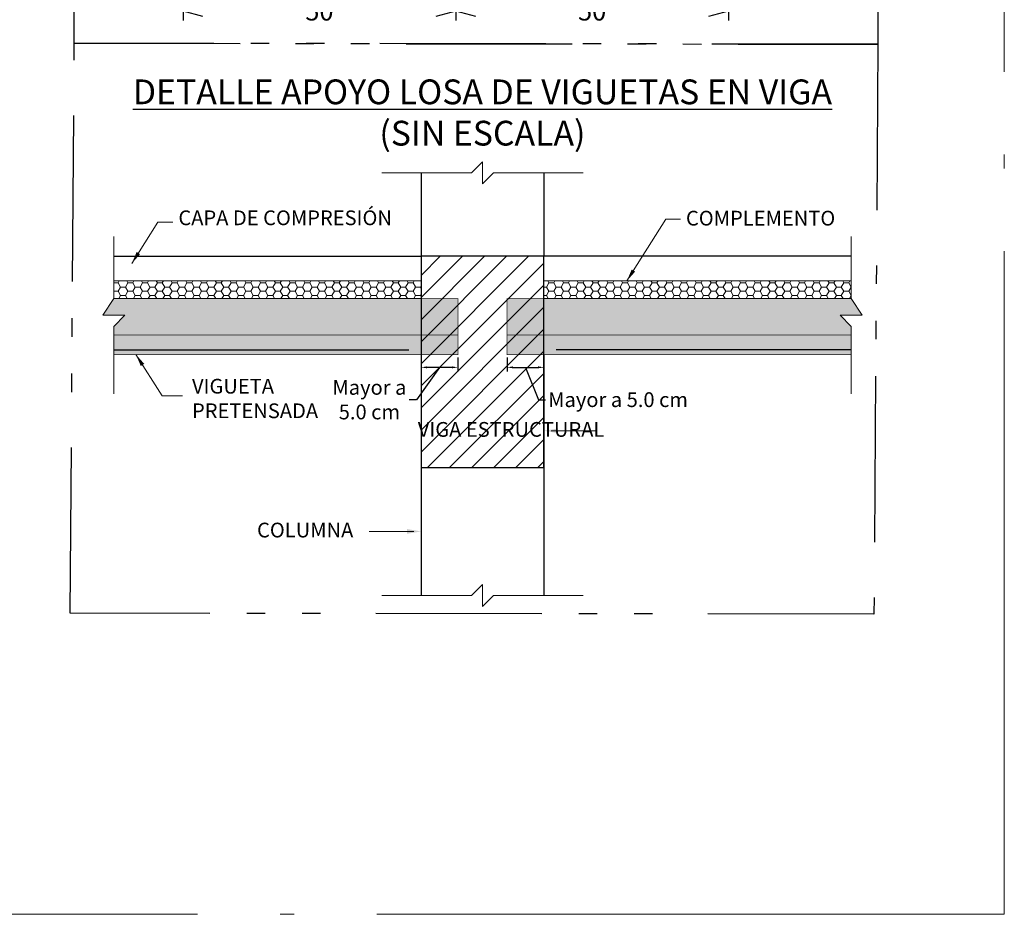
# Model space of a CAD drawing. Units: millimetres. Extents: x 148 to 452, y -49 to 38.
# Drawn here: x 327 to 334, y -35 to -28 of the extents above; entities that cross this region are included whole.
import ezdxf

# ---------------------------------------------------------------- set-up
doc = ezdxf.new("R2010")
doc.units = ezdxf.units.MM
doc.linetypes.add('ACAD_ISO04W100', pattern=[30, 24, -3, 0, -3])
doc.linetypes.add('STYLE_08', pattern=[1.25, 0.625, -0.20828, 0.06942999999999999, -0.13893, 0.0694299999999999, -0.13893])
for name, color, linetype, lineweight in [('0 ESTRUCTURA', 3, 'Continuous', 30), ('AMARILLO', 7, 'Continuous', 15), ('COTAS', 7, 'Continuous', 5)]:
    doc.layers.add(name, color=color, linetype=linetype, lineweight=lineweight)
doc.layers.add('CASETONES', color=7, linetype='Continuous', lineweight=15, true_color=0x4f4f4f)
doc.layers.add('no_plot_border', color=1, linetype='ACAD_ISO04W100', lineweight=5, plot=False)
for name, color, linetype in [('VERDE', 7, 'Continuous'), ('VIGUETA 10CM', 251, 'Continuous'), ('VIGUETA 12CM', 251, 'Continuous')]:
    doc.layers.add(name, color=color, linetype=linetype)
doc.styles.add('2', font='BOOKOS.TTF')
doc.styles.get("Standard").update_dxf_attribs({"font": 'arial.ttf'})
doc.styles.add('style1', font='romans.shx')
doc.dimstyles.new('1.100 Zapatas', dxfattribs={"dimscale": 0.8, "dimtxt": 0.14, "dimasz": 0.1, "dimexe": 0.0705, "dimexo": 0.03, "dimgap": 0.061, "dimtad": 0, "dimdec": 0, "dimlfac": 100, "dimzin": 1, "dimdsep": 46, "dimtxsty": 'style1', "dimblk": 'OBLIQUE', "dimcen": 2.5, "dimclrd": 1, "dimclre": 1, "dimclrt": 2, "dimadec": 0, "dimazin": 0, "dimtfac": 1, "dimtdec": 0, "dimtmove": 1, "dimatfit": 3, "dimfxl": 1, "dimarcsym": 0})
doc.dimstyles.new('Viguetas 1.100', dxfattribs={"dimscale": 0.12, "dimtxt": 0.14, "dimasz": 0.1, "dimexe": 0.07, "dimexo": 0.05, "dimgap": 0.061, "dimtad": 0, "dimdec": 1, "dimlfac": 100, "dimzin": 1, "dimdsep": 46, "dimtxsty": '2', "dimcen": 2.5, "dimclrd": 1, "dimclre": 1, "dimclrt": 2, "dimadec": 0, "dimazin": 0, "dimtfac": 1, "dimtdec": 1, "dimtmove": 1, "dimatfit": 3, "dimfxl": 1, "dimarcsym": 0})

# ---------------------------------------------------------------- blocks, each defined once
blk = doc.blocks.new('*D101')
at = {"layer": 'COTAS', "color": 1, "lineweight": -2, "transparency": 16777216}
for p, q in [((0.8000000000010914, -0.2460000000000091), (0.8000000000010914, -0.2743651592431374)), ((0.875, -0.2460000000000091), (0.875, -0.2743651592431374)), ((0.8120000000010914, -0.2659651592431374), (0.863, -0.2659651592431374)), ((0.8375000000005457, -0.2659651592431374), (0.8636613470681951, -0.3317307004164149)), ((0.8636613470681951, -0.3317307004164149), (0.8783013470681951, -0.3317307004164149))]:
    blk.add_line(p, q, dxfattribs=at)
at = {"layer": 'COTAS', "color": 1, "transparency": 16777216}
for points in [[(0.8120000000010914, -0.2639651592431373), (0.8120000000010914, -0.2679651592431374), (0.8000000000010914, -0.2659651592431374)], [(0.863, -0.2639651592431373), (0.863, -0.2679651592431374), (0.875, -0.2659651592431374)]]:
    blk.add_solid(points, dxfattribs=at)
at = {"layer": 'Defpoints', "color": 0, "transparency": 16777216}
for p in [(0.8000000000010914, -0.2400000000000091), (0.875, -0.2400000000000091), (0.875, -0.2659651592431374)]:
    blk.add_point(p, dxfattribs=at)
at = {"layer": 'COTAS', "color": 2, "transparency": 16777216, "insert": (1.025742353186482, -0.3317307004164149), "char_height": 0.03, "attachment_point": 5, "style": '2'}
blk.add_mtext('{\\fCentury Gothic|b0|i0|c0|p34;\\C0;Mayor a 5.0 cm}', dxfattribs=at)
blk = doc.blocks.new('*D102')
at = {"layer": 'COTAS', "color": 1, "lineweight": -2, "transparency": 16777216}
for p, q in [((0.625, -0.2460000000000091), (0.625, -0.2743651592431374)), ((0.6999999999989086, -0.2460000000000091), (0.6999999999989086, -0.2743651592431374)), ((0.6624999999994543, -0.2659651592431374), (0.6155794975587341, -0.3317307004164149)), ((0.6879999999989086, -0.2659651592431374), (0.637, -0.2659651592431374)), ((0.6155794975587341, -0.3317307004164149), (0.6009394975587341, -0.3317307004164149))]:
    blk.add_line(p, q, dxfattribs=at)
at = {"layer": 'COTAS', "color": 1, "transparency": 16777216}
for points in [[(0.637, -0.2639651592431373), (0.637, -0.2679651592431374), (0.625, -0.2659651592431374)], [(0.6879999999989086, -0.2639651592431373), (0.6879999999989086, -0.2679651592431374), (0.6999999999989086, -0.2659651592431374)]]:
    blk.add_solid(points, dxfattribs=at)
at = {"layer": 'Defpoints', "color": 0, "transparency": 16777216}
for p in [(0.625, -0.2400000000000091), (0.6999999999989086, -0.2400000000000091), (0.625, -0.2659651592431374)]:
    blk.add_point(p, dxfattribs=at)
at = {"layer": 'COTAS', "color": 2, "transparency": 16777216, "insert": (0.519915554662745, -0.3317307004164149), "char_height": 0.03, "attachment_point": 5, "style": '2'}
blk.add_mtext('{\\fCentury Gothic|b0|i0|c0|p34;\\C0;Mayor a\\P5.0 cm}', dxfattribs=at)
blk = doc.blocks.new('_Open30')
at = {"color": 0, "linetype": 'ByBlock', "lineweight": -2}
for p, q in [((-1, 0.26794919), (0, 0)), ((0, 0), (-1, -0.26794919)), ((0, 0), (-1, 0))]:
    blk.add_line(p, q, dxfattribs=at)
blk = doc.blocks.new('*D545')
at = {"layer": 'COTAS', "color": 1, "lineweight": -2, "ltscale": 0.01, "transparency": 16777216}
for p, q in [((-0.1766825079010914, 1.704019115870851), (-0.1766825079010914, 1.458363995933802)), ((2.903317492098722, 1.704019115870851), (2.903317492098722, 1.458363995933802)), ((0.04831749209890857, 1.564113995933802), (1.101817492098815, 1.564113995933802)), ((2.678317492098722, 1.564113995933802), (1.624817492098815, 1.564113995933802))]:
    blk.add_line(p, q, dxfattribs=at)
at = {"layer": 'Defpoints', "color": 0, "lineweight": -3, "ltscale": 0.01, "transparency": 16777216}
for p in [(-0.1766825079010914, 1.749019115870851), (2.903317492098722, 1.749019115870851), (2.903317492098722, 1.564113995933802)]:
    blk.add_point(p, dxfattribs=at)
at = {"layer": 'COTAS', "color": 1, "lineweight": -2, "ltscale": 0.01, "transparency": 16777216, "xscale": 0.225, "yscale": 0.225, "zscale": 0.225, "rotation": 180}
blk.add_blockref('_Open30', (-0.1766825079010914, 1.564113995933802), dxfattribs=at)
at = {"layer": 'COTAS', "color": 1, "lineweight": -2, "ltscale": 0.01, "transparency": 16777216, "xscale": 0.225, "yscale": 0.225, "zscale": 0.225}
blk.add_blockref('_Open30', (2.903317492098722, 1.564113995933802), dxfattribs=at)
at = {"layer": 'COTAS', "color": 2, "ltscale": 0.01, "transparency": 16777216, "insert": (1.363317492098815, 1.564113995933802), "char_height": 0.21, "attachment_point": 5, "style": 'style1'}
blk.add_mtext('{\\C0;50}', dxfattribs=at)
blk = doc.blocks.new('*D552')
at = {"layer": 'COTAS', "color": 1, "lineweight": -2, "ltscale": 0.01, "transparency": 16777216}
for p, q in [((-3.256682507901019, 1.704019115870851), (-3.256682507901019, 1.458363995933802)), ((-0.1766825079010914, 1.704019115870851), (-0.1766825079010914, 1.458363995933802)), ((-3.031682507901019, 1.564113995933802), (-1.978182507901055, 1.564113995933802)), ((-0.4016825079010914, 1.564113995933802), (-1.455182507901055, 1.564113995933802))]:
    blk.add_line(p, q, dxfattribs=at)
at = {"layer": 'Defpoints', "color": 0, "lineweight": -3, "ltscale": 0.01, "transparency": 16777216}
for p in [(-3.256682507901019, 1.749019115870851), (-0.1766825079010914, 1.749019115870851), (-3.256682507901019, 1.564113995933802)]:
    blk.add_point(p, dxfattribs=at)
at = {"layer": 'COTAS', "color": 1, "lineweight": -2, "ltscale": 0.01, "transparency": 16777216, "xscale": 0.225, "yscale": 0.225, "zscale": 0.225, "rotation": 180}
blk.add_blockref('_Open30', (-3.256682507901019, 1.564113995933802), dxfattribs=at)
at = {"layer": 'COTAS', "color": 1, "lineweight": -2, "ltscale": 0.01, "transparency": 16777216, "xscale": 0.225, "yscale": 0.225, "zscale": 0.225}
blk.add_blockref('_Open30', (-0.1766825079010914, 1.564113995933802), dxfattribs=at)
at = {"layer": 'COTAS', "color": 2, "ltscale": 0.01, "transparency": 16777216, "insert": (-1.716682507901055, 1.564113995933802), "char_height": 0.21, "attachment_point": 5, "style": 'style1'}
blk.add_mtext('{\\C0;50}', dxfattribs=at)
blk = doc.blocks.new('CORTE VIG')
at = {"ltscale": 0.01}
h = blk.add_hatch(dxfattribs=at)
h.set_pattern_fill('LINE', color=256, scale=0.01, angle=45, style=0)
h.set_pattern_definition([(44.99999999999999, (-884.1323725652437, 327.3557276677924), (-0.02245064030267288, 0.02245064030267288), [])])
h.paths.add_polyline_path([(0.625, -0.4700000000000273), (0.875, -0.4700000000000273), (0.875, -0.04000000000000911), (0.6249999999990905, -0.04000000000000911)])
at = {"layer": 'CASETONES', "ltscale": 0.01}
h = blk.add_hatch(dxfattribs=at)
h.set_pattern_fill('HONEY', color=0, scale=0.08, style=0)
h.set_pattern_definition([(180, (6763.751867052491, 565.3063563966559), (-0.015, 0.008660254), [0.01, -0.02]), (60.00000000000001, (6763.751867052491, 565.3063563966559), (0.0149999999672258, 0.008660254056766582), [0.009999999999999997, -0.01999999999999999]), (120, (6763.751867052491, 565.3063563966559), (-3.277420335123793e-11, 0.01732050805676658), [-0.02, 0.01])])
h.paths.add_polyline_path([(0.6249999999990905, -0.1260000000000091), (0, -0.1260000000000091), (0, -0.09000000000000913), (0.6249999999990905, -0.09000000000000913)])
h = blk.add_hatch(dxfattribs=at)
h.set_pattern_fill('HONEY', color=0, scale=0.08, style=0)
h.set_pattern_definition([(0, (-6762.251867052491, 565.3063563966559), (0.015, 0.008660254), [0.01, -0.02]), (120, (-6762.251867052491, 565.3063563966559), (-0.0149999999672258, 0.008660254056766582), [0.009999999999999993, -0.01999999999999999]), (59.99999999999999, (-6762.251867052491, 565.3063563966559), (3.277420335123793e-11, 0.01732050805676658), [-0.02, 0.01])])
h.paths.add_polyline_path([(0.8749999999998562, -0.1260000000001677), (1.5, -0.1260000000000091), (1.5, -0.09000000000000913), (0.8749999999998562, -0.09000000000016775)])
at = {"layer": 'VIGUETA 10CM', "ltscale": 0.01}
for color, points in [(254, [(0.02234205867171113, -0.1599999999998545), (-0.02234205867171113, -0.1599999999998545), (0, -0.1260000000000091), (0.625, -0.1260000000000091), (0.625, -0.2000000000000455), (0, -0.2000000000000455), (0, -0.1825489834584459)]), (254, [(0.625, -0.1260000000000091), (0.6999999999989086, -0.1260000000000091), (0.6999999999989086, -0.2000000000000455), (0.625, -0.2000000000000455)]), (254, [(0.8749999999998181, -0.1260000000000091), (0.8000000000010914, -0.1260000000000091), (0.8000000000010914, -0.2000000000000455), (0.875, -0.2000000000000455)]), (254, [(1.477657941328289, -0.1599999999998545), (1.522342058671711, -0.1599999999998545), (1.5, -0.1260000000000091), (0.8749999999998181, -0.1260000000000091), (0.875, -0.2000000000000455), (1.5, -0.2000000000000455), (1.5, -0.1825489834584459)]), (253, [(0, -0.2000000000000455), (0.625, -0.2000000000000455), (0.625, -0.2400000000000091), (0, -0.2400000000000091)]), (253, [(0.625, -0.2000000000000455), (0.6999999999989086, -0.2000000000000455), (0.6999999999989086, -0.2400000000000091), (0.625, -0.2400000000000091)]), (253, [(0.875, -0.2000000000000455), (0.8000000000010914, -0.2000000000000455), (0.8000000000010914, -0.2400000000000091), (0.875, -0.2400000000000091)]), (253, [(1.5, -0.2000000000000455), (0.875, -0.2000000000000455), (0.875, -0.2400000000000091), (1.5, -0.2400000000000091)])]:
    blk.add_hatch(color=color, dxfattribs=at).paths.add_polyline_path(points)
at = {"ltscale": 0.01}
blk.add_lwpolyline([(0.875, -0.04000000000000911), (0.6249999999990905, -0.04000000000000911), (0.6249999999990905, -0.4700000000000273), (0.8749999999990905, -0.4700000000000273)], close=True, dxfattribs=at)
at = {"layer": '0 ESTRUCTURA', "ltscale": 0.01}
for p, q in [((0.625, 0.1299999999999955), (0.625, -0.04000000000000911)), ((0.875, 0.1300000000004502), (0.875, -0.04000000000000911)), ((0, -0.04000000000000911), (0.625, -0.04000000000000911)), ((1.5, -0.04000000000000911), (0.875, -0.04000000000000911)), ((0.625, -0.2400000000000091), (0.625, -0.7299999999999045)), ((0.875, -0.2400000000000091), (0.875, -0.7299999999999045))]:
    blk.add_line(p, q, dxfattribs=at)
at = {"layer": 'AMARILLO', "ltscale": 2.5}
for points in [[(0.9549999999999272, 0.1299999999999955), (0.7725489834592736, 0.1299999999999955), (0.75, 0.1076579413289664), (0.75, 0.1523420586710245), (0.7274510165407264, 0.1299999999999955), (0.5450000000000728, 0.1299999999999955)], [(0, 0), (0, -0.1260000000000091), (-0.02234205867171113, -0.1599999999998545), (0.02234205867171113, -0.1599999999998545), (0, -0.1825489834584459), (0, -0.3199999999999363)], [(1.5, 0), (1.5, -0.1260000000000091), (1.522342058671711, -0.1599999999998545), (1.477657941328289, -0.1599999999998545), (1.5, -0.1825489834584459), (1.5, -0.3199999999999363)], [(0.9549999999999272, -0.7299999999999045), (0.7725489834592736, -0.7299999999999045), (0.75, -0.7523420586711609), (0.75, -0.7076579413288755), (0.7274510165425454, -0.7299999999999045), (0.5450000000000728, -0.7299999999999045)]]:
    blk.add_lwpolyline(points, dxfattribs=at)
at = {"layer": 'AMARILLO', "color": 0, "ltscale": 3}
for points in [[(0.03670654419238417, -0.05438393467092625), (0.08989175394344784, 0.02962260565832933), (0.1198917539431932, 0.02962260565832933)], [(1.04368166328004, -0.08999999999984995), (1.122996122828226, 0.03527793677853877), (1.152996122827972, 0.03527793677853877)], [(0.04511521403071583, -0.2399995913411885), (0.0983004237817795, -0.3240061316704441), (0.1395060126882299, -0.3240061316704441)], [(0.8894000000000233, -0.3950138437683677), (0.9807612435015471, -0.3950138437683677)], [(0.6106000000008862, -0.599806341173803), (0.5192387564993624, -0.599806341173803)]]:
    blk.add_lwpolyline(points, dxfattribs=at)
for points in [[(0.05351996775243606, -0.03557884106421058), (0.03670582234371977, -0.05438462273493203), (0.04651192259461823, -0.03114213345442637)], [(1.060496380466248, -0.0711928630988041), (1.043682235057531, -0.08999864476952554), (1.05348833530843, -0.06675615548901989)], [(0.06192863759076772, -0.2588046849479042), (0.04511449218205144, -0.2399989032771828), (0.05492059243294989, -0.2632413925576884)], [(0.9037999999991371, -0.3998138437682996), (0.875, -0.3950138437683677), (0.9037999999991371, -0.3902138437684357)], [(0.5962000000008629, -0.604606341173735), (0.6250000000009095, -0.599806341173803), (0.5962000000008629, -0.5950063411739848)]]:
    blk.add_solid(points, dxfattribs=at)
at = {"layer": 'CASETONES', "color": 0, "ltscale": 0.01}
for points in [[(0.6249999999990905, -0.1260000000000091), (0, -0.1260000000000091), (0, -0.09000000000000913), (0.6249999999990905, -0.09000000000000913)], [(0.8749999999998562, -0.1260000000001677), (1.5, -0.1260000000000091), (1.5, -0.09000000000000913), (0.8749999999998562, -0.09000000000016775)]]:
    blk.add_lwpolyline(points, close=True, dxfattribs=at)
at = {"layer": 'VERDE', "ltscale": 0.01}
for p, q in [((0, -0.2300000000001319), (0.6000000000003638, -0.2300000000001319)), ((1.5, -0.2300000000001319), (0.8999999999996362, -0.2300000000001319))]:
    blk.add_line(p, q, dxfattribs=at)
at = {"layer": 'VIGUETA 12CM', "ltscale": 0.01, "const_width": 0.0015}
for points in [[(0, -0.1260000000000091), (0.6999999999989086, -0.1260000000000091), (0.6999999999989086, -0.2400000000000091), (0, -0.2400000000000091)], [(1.5, -0.1260000000000091), (0.8000000000010914, -0.1260000000000091), (0.8000000000010914, -0.2400000000000091), (1.5, -0.2400000000000091)], [(0, -0.2000000000000455), (0.6999999999989086, -0.2000000000000455)], [(1.5, -0.2000000000000455), (0.8000000000010914, -0.2000000000000455)]]:
    blk.add_lwpolyline(points, dxfattribs=at)
at = {"layer": 'AMARILLO', "color": 2, "ltscale": 3, "char_height": 0.03}
for s, insert, attachment_point in [('{\\fCentury Gothic|b1|i0|c0|p34;\\C0;CAPA DE COMPRESIÓN}', (0.1313462298530794, 0.05336711819766718), 1), ('\\pxql;{\\fCentury Gothic|b1|i0|c0|p34;\\C0;COMPLEMENTO}', (1.16378488033024, 0.05263928549841237), 1), ('\\pxql;{\\fCentury Gothic|b1|i0|c0|p34;\\C256;VIGUETA \\PPRETENSADA}', (0.1591040643146471, -0.3693433689379617), 7), ('\\pxql;{\\C0;VIGA ESTRUCTURAL}', (1.001668075729867, -0.3772376690178021), 3), ('\\pxql;{\\C0;COLUMNA}', (0.2913226491045862, -0.5820301664232375), 1)]:
    blk.add_mtext(s, dxfattribs=dict(at, insert=insert, attachment_point=attachment_point))
at = {"layer": 'COTAS'}
dim = blk.add_linear_dim(base=(0.625, -0.2659651592431374), p1=(0.6999999999989086, -0.2400000000000091), p2=(0.625, -0.2400000000000091), angle=180, text='{\\fCentury Gothic|b0|i0|c0|p34;\\C0;Mayor a\\P5.0 cm}', dimstyle='Viguetas 1.100', override={"dimtxt": 0.25, "dimpost": ' cm'}, dxfattribs=at)
dim.commit()
dim.dimension.update_dxf_attribs({"geometry": '*D102', "text_midpoint": (0.5936194975587341, -0.3317307004164149), "dimtype": 128})
dim = blk.add_linear_dim(base=(0.875, -0.2659651592431374), p1=(0.8000000000010914, -0.2400000000000091), p2=(0.875, -0.2400000000000091), text='{\\fCentury Gothic|b0|i0|c0|p34;\\C0;Mayor a 5.0 cm}', dimstyle='Viguetas 1.100', override={"dimtxt": 0.25, "dimpost": ' cm'}, dxfattribs=at)
dim.commit()
dim.dimension.update_dxf_attribs({"geometry": '*D101', "text_midpoint": (0.8856213470681951, -0.3317307004164149), "dimtype": 128})
blk = doc.blocks.new('A$C40033C5F')
at = {"linetype": 'STYLE_08', "ltscale": 3}
for p, q in [((-4.485904936292741, 1.201535444002822), (-4.485904936292741, 5.970767591592541)), ((4.590641682975843, 5.960697147881731), (4.590641682975843, 1.191465000292013)), ((4.590641682975843, 1.191465000292013), (-4.485904936292741, 1.201535444002822))]:
    blk.add_line(p, q, dxfattribs=at)
blk.add_lwpolyline([(4.545492130839989, -5.248207990854084), (-4.531054488428595, -5.238137547143182), (-4.485904936292741, 1.201535444002822), (4.590641682975843, 1.191465000292013)], close=True, dxfattribs=at)
at = {"xscale": 5.552063999999445, "yscale": 5.552063999999445, "zscale": 5.552063999999445}
blk.add_blockref('CORTE VIG', (-4.038707857790087, -0.9828889427293674), dxfattribs=at)
at = {"layer": 'VERDE', "insert": (0.1241594822229217, 0.4197488735034298), "char_height": 0.28, "width": 16.84220734827148, "attachment_point": 5}
blk.add_mtext('{\\fTechnicBold|b1|i0|c2|p2;\\LDETALLE APOYO LOSA DE VIGUETAS EN VIGA\\P\\l(SIN ESCALA)}', dxfattribs=at)
at = {"layer": 'COTAS', "ltscale": 0.01}
dim = blk.add_linear_dim(base=(-3.256682507901019, 1.564113995933802), p1=(-0.1766825079010914, 1.749019115870851), p2=(-3.256682507901019, 1.749019115870851), angle=180, text='{\\C0;50}', dimstyle='1.100 Zapatas', override={"dimscale": 1.5, "dimasz": 0.15, "dimblk1": 'Open30', "dimblk2": 'Open30', "dimsah": 1}, dxfattribs=at)
dim.commit()
dim.dimension.update_dxf_attribs({"geometry": '*D552', "text_midpoint": (-1.716682507901055, 1.564113995933802)})
dim = blk.add_linear_dim(base=(2.903317492098722, 1.564113995933802), p1=(-0.1766825079010914, 1.749019115870851), p2=(2.903317492098722, 1.749019115870851), text='{\\C0;50}', dimstyle='1.100 Zapatas', override={"dimscale": 1.5, "dimasz": 0.15, "dimblk1": 'Open30', "dimblk2": 'Open30', "dimsah": 1}, dxfattribs=at)
dim.commit()
dim.dimension.update_dxf_attribs({"geometry": '*D545', "text_midpoint": (1.363317492098815, 1.564113995933802)})

msp = doc.modelspace()

# ---------------------------------------------------------------- linework, layer by layer
at = {"layer": 'no_plot_border', "ltscale": 0.2}
msp.add_lwpolyline([(317.0693810505379, -21.81491305657973), (317.0693810505379, -34.7689130565799), (333.8093810505381, -34.7689130565799), (333.8093810505381, -21.81491305657973)], close=True, dxfattribs=at)

# ---------------------------------------------------------------- block references
at = {"color": 1, "lineweight": -3, "ltscale": 0.01, "xscale": 0.6408065618592397, "yscale": 0.6408065618592397, "zscale": 0.6408065618592397}
msp.add_blockref('A$C40033C5F', (329.9528047091987, -29.2328963474874), dxfattribs=at)

doc.saveas('drawing.dxf')
